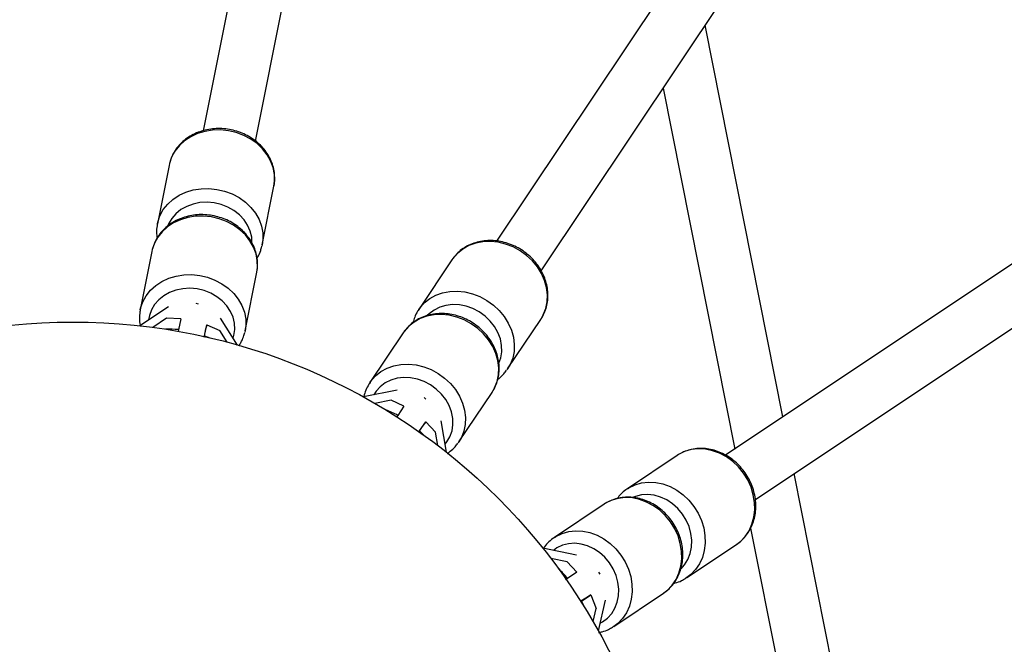
# Model space of a CAD drawing. Units: millimetres. Extents: x -10450 to 10450, y -4870 to 4870.
# Drawn here: x -4016 to -3721, y 84 to 270 of the extents above; entities that cross this region are included whole.
import ezdxf

# ---------------------------------------------------------------- set-up
doc = ezdxf.new("R2010")
doc.units = ezdxf.units.MM

msp = doc.modelspace()

# ---------------------------------------------------------------- linework, layer by layer
at = {"color": 8, "linetype": 'Continuous', "lineweight": 25}
for p, q in [((-3866.27, 713.34), (-3960.97, 237.24)), ((-3945.28, 234.11), (-3850.66, 709.79)), ((-3599.67, 613.54), (-3873.16, 204.24)), ((-3859.85, 195.35), (-3588.2, 601.91)), ((-3379.07, 424.52), (-3804.65, 140.16)), ((-3795.76, 126.85), (-3370.18, 411.22)), ((-3787.5, 151.62), (-3810.8, 268.77)), ((-3823.37, 249.95), (-3801.9, 142)), ((-3971.18, 226.88), (-3974.67, 209.36)), ((-3971.07, 227.41), (-3971.18, 226.88)), ((-3943.28, 203.12), (-3939.8, 220.63)), ((-3974.67, 209.36), (-3974.55, 209.89)), ((-3976.31, 201.12), (-3979.79, 183.6)), ((-3976.19, 201.65), (-3976.31, 201.12)), ((-3943.28, 203.12), (-3943.38, 202.68)), ((-3886.55, 198.58), (-3896.48, 183.73)), ((-3886.24, 199.02), (-3886.55, 198.58)), ((-3948.41, 177.36), (-3944.92, 194.88)), ((-3963.12, 185.62), (-3962.42, 185.46)), ((-3971.37, 184.58), (-3979.94, 178.88)), ((-3979.79, 183.61), (-3979.67, 184.13)), ((-3896.48, 183.73), (-3896.17, 184.17)), ((-3971.92, 181.16), (-3976.07, 178.4)), ((-3967.69, 180.98), (-3971.92, 181.16)), ((-3967.69, 180.98), (-3968.34, 177.71)), ((-3950.71, 173.12), (-3955.74, 181.18)), ((-3869.87, 165.95), (-3859.95, 180.8)), ((-3960.55, 175.89), (-3959.9, 179.15)), ((-3959.9, 179.15), (-3960.33, 177.42)), ((-3959.9, 179.15), (-3955.98, 177.42)), ((-3953.83, 173.98), (-3955.98, 177.42)), ((-3948.41, 177.36), (-3948.5, 176.92)), ((-3900.83, 177.19), (-3901.15, 176.74)), ((-3901.15, 176.74), (-3911.07, 161.89)), ((-3869.87, 165.95), (-3870.13, 165.58)), ((-3911.07, 161.9), (-3910.76, 162.34)), ((-3902.91, 159.58), (-3913.01, 157.59)), ((-3904.73, 156.62), (-3909.62, 155.66)), ((-3900.89, 154.84), (-3904.73, 156.62)), ((-3894.89, 157.38), (-3894.31, 156.96)), ((-3884.46, 144.12), (-3874.54, 158.96)), ((-3900.89, 154.84), (-3902.74, 152.07)), ((-3888.21, 141.08), (-3889.77, 150.45)), ((-3896.24, 147.4), (-3894.39, 150.17)), ((-3894.39, 150.17), (-3895.46, 148.73)), ((-3894.39, 150.17), (-3891.43, 147.07)), ((-3890.77, 143.06), (-3891.43, 147.07)), ((-3884.46, 144.12), (-3884.72, 143.74)), ((-3819.2, 140.05), (-3834.05, 130.13)), ((-3818.74, 140.34), (-3819.2, 140.05)), ((-3769.91, 63.19), (-3784.12, 134.63)), ((-3834.04, 130.13), (-3833.59, 130.42)), ((-3841.03, 125.46), (-3855.88, 115.54)), ((-3840.58, 125.75), (-3841.03, 125.46)), ((-3797.18, 118.28), (-3785.58, 59.98)), ((-3855.88, 115.54), (-3855.43, 115.83)), ((-3849.23, 110.27), (-3859.33, 112.3)), ((-3816.27, 103.52), (-3801.42, 113.44)), ((-3852.05, 108.24), (-3856.93, 109.22)), ((-3849.18, 105.12), (-3852.05, 108.24)), ((-3849.18, 105.12), (-3851.95, 103.27)), ((-3842.67, 105.17), (-3842.29, 104.56)), ((-3816.27, 103.52), (-3816.65, 103.28)), ((-3847.73, 96.48), (-3844.96, 98.33)), ((-3844.96, 98.33), (-3846.5, 97.4)), ((-3844.96, 98.33), (-3843.42, 94.33)), ((-3838.1, 88.93), (-3823.26, 98.85)), ((-3844.33, 90.37), (-3843.42, 94.33)), ((-3842.73, 87.56), (-3840.59, 96.82)), ((-3838.1, 88.93), (-3838.49, 88.69))]:
    msp.add_line(p, q, dxfattribs=at)
at = {"color": 1, "linetype": 'Continuous', "lineweight": 25}
for p, q in [((-3977.06, 181.9), (-3977.28, 180.65)), ((-3960.55, 175.89), (-3959.02, 175.27)), ((-3909.2, 159.28), (-3909.88, 158.2)), ((-3896.24, 147.4), (-3895.07, 146.25)), ((-3855.15, 112.4), (-3856.2, 111.67)), ((-3847.73, 96.48), (-3847.09, 94.96))]:
    msp.add_line(p, q, dxfattribs=at)
at = {"color": 1, "linetype": 'Continuous', "lineweight": 25, "flags": 128}
for points in [[(-3939.8, 220.63), (-3939.6, 222.12), (-3939.64, 224.16), (-3940.04, 226.2), (-3940.78, 228.19), (-3941.84, 230.07), (-3943.22, 231.81), (-3944.86, 233.38), (-3946.75, 234.73), (-3948.83, 235.83), (-3951.06, 236.66), (-3953.39, 237.21), (-3955.76, 237.46), (-3958.13, 237.39), (-3960.44, 237.03), (-3962.64, 236.37), (-3964.68, 235.42), (-3966.51, 234.22), (-3968.1, 232.78), (-3969.41, 231.14), (-3970.4, 229.34), (-3971.07, 227.41)], [(-3974.55, 209.89), (-3973.89, 211.82), (-3972.89, 213.62), (-3971.59, 215.26), (-3970, 216.7), (-3968.16, 217.91), (-3966.12, 218.85), (-3963.92, 219.51), (-3961.61, 219.88), (-3959.24, 219.94), (-3956.87, 219.69), (-3954.54, 219.15), (-3952.31, 218.31), (-3950.23, 217.21), (-3948.35, 215.86), (-3946.7, 214.3), (-3945.33, 212.55), (-3944.26, 210.67), (-3943.52, 208.69), (-3943.13, 206.65), (-3943.09, 204.6), (-3943.28, 203.12)], [(-3946.36, 203.74), (-3946.45, 205.38), (-3946.89, 207.2), (-3947.66, 208.95), (-3948.75, 210.59), (-3950.13, 212.06), (-3951.76, 213.34), (-3953.59, 214.38), (-3955.58, 215.15), (-3957.67, 215.64), (-3959.81, 215.83), (-3961.93, 215.72), (-3963.97, 215.31), (-3965.89, 214.61), (-3967.63, 213.63), (-3969.14, 212.41), (-3970.39, 210.99), (-3971.33, 209.39), (-3971.57, 208.82)], [(-3944.92, 194.88), (-3944.73, 196.36), (-3944.77, 198.4), (-3945.16, 200.44), (-3945.9, 202.43), (-3946.97, 204.31), (-3948.34, 206.06), (-3949.99, 207.62), (-3951.87, 208.97), (-3953.95, 210.07), (-3956.18, 210.91), (-3958.51, 211.45), (-3960.88, 211.7), (-3963.25, 211.64), (-3965.56, 211.27), (-3967.76, 210.61), (-3969.8, 209.66), (-3971.64, 208.46), (-3973.22, 207.02), (-3974.53, 205.38), (-3975.53, 203.58), (-3976.19, 201.65)], [(-3859.95, 180.8), (-3859.2, 182.1), (-3858.45, 184), (-3858.04, 186.04), (-3857.96, 188.15), (-3858.23, 190.3), (-3858.83, 192.44), (-3859.75, 194.51), (-3860.98, 196.48), (-3862.48, 198.3), (-3864.22, 199.92), (-3866.16, 201.32), (-3868.26, 202.45), (-3870.47, 203.3), (-3872.74, 203.85), (-3875.03, 204.08), (-3877.27, 203.99), (-3879.43, 203.57), (-3881.45, 202.85), (-3883.28, 201.84), (-3884.89, 200.55), (-3886.24, 199.02)], [(-3979.67, 184.13), (-3979.01, 186.06), (-3978.02, 187.87), (-3976.71, 189.51), (-3975.12, 190.94), (-3973.29, 192.15), (-3971.25, 193.09), (-3969.05, 193.75), (-3966.74, 194.12), (-3964.37, 194.18), (-3961.99, 193.94), (-3959.67, 193.39), (-3957.44, 192.56), (-3955.36, 191.45), (-3953.47, 190.1), (-3951.83, 188.54), (-3950.45, 186.8), (-3949.38, 184.91), (-3948.64, 182.93), (-3948.25, 180.89), (-3948.21, 178.84), (-3948.41, 177.36)], [(-3951.99, 175.17), (-3951.75, 175.97), (-3951.49, 177.78), (-3951.57, 179.62), (-3952.01, 181.44), (-3952.78, 183.19), (-3953.88, 184.83), (-3955.26, 186.3), (-3956.88, 187.58), (-3958.72, 188.62), (-3960.71, 189.39), (-3962.8, 189.88), (-3964.93, 190.08), (-3967.05, 189.96), (-3969.1, 189.55), (-3971.02, 188.85), (-3972.76, 187.87), (-3974.27, 186.66), (-3975.51, 185.23), (-3976.45, 183.63), (-3977.06, 181.9), (-3977.06, 181.9)], [(-3896.17, 184.17), (-3894.81, 185.7), (-3893.2, 186.99), (-3891.37, 188), (-3889.35, 188.73), (-3887.2, 189.14), (-3884.95, 189.23), (-3882.66, 189), (-3880.39, 188.45), (-3878.18, 187.6), (-3876.08, 186.47), (-3874.14, 185.07), (-3872.4, 183.45), (-3870.9, 181.63), (-3869.67, 179.66), (-3868.75, 177.59), (-3868.15, 175.45), (-3867.88, 173.3), (-3867.96, 171.19), (-3868.37, 169.15), (-3869.12, 167.25), (-3869.87, 165.95)], [(-3872.47, 167.7), (-3871.93, 169.25), (-3871.64, 171.1), (-3871.68, 173.02), (-3872.06, 174.95), (-3872.77, 176.84), (-3873.79, 178.64), (-3875.09, 180.3), (-3876.63, 181.78), (-3878.37, 183.03), (-3880.27, 184.02), (-3882.27, 184.73), (-3884.32, 185.13), (-3886.36, 185.22), (-3888.34, 184.98), (-3890.2, 184.44), (-3891.9, 183.59), (-3893.38, 182.48), (-3893.82, 182.05)], [(-3874.54, 158.96), (-3873.79, 160.26), (-3873.04, 162.17), (-3872.63, 164.2), (-3872.55, 166.31), (-3872.82, 168.47), (-3873.42, 170.6), (-3874.34, 172.68), (-3875.57, 174.64), (-3877.07, 176.46), (-3878.81, 178.08), (-3880.75, 179.48), (-3882.85, 180.61), (-3885.06, 181.46), (-3887.33, 182.01), (-3889.62, 182.24), (-3891.87, 182.15), (-3894.02, 181.74), (-3896.04, 181.02), (-3897.87, 180), (-3899.48, 178.72), (-3900.83, 177.19)], [(-3910.76, 162.34), (-3909.41, 163.87), (-3907.8, 165.15), (-3905.96, 166.17), (-3903.94, 166.89), (-3901.79, 167.3), (-3899.54, 167.39), (-3897.26, 167.16), (-3894.98, 166.61), (-3892.77, 165.76), (-3890.67, 164.63), (-3888.73, 163.23), (-3886.99, 161.61), (-3885.49, 159.79), (-3884.26, 157.83), (-3883.34, 155.75), (-3882.74, 153.62), (-3882.47, 151.47), (-3882.55, 149.35), (-3882.97, 147.32), (-3883.71, 145.41), (-3884.46, 144.12)], [(-3888.61, 143.46), (-3888.08, 144.11), (-3887.15, 145.68), (-3886.52, 147.41), (-3886.23, 149.26), (-3886.27, 151.18), (-3886.66, 153.11), (-3887.37, 155), (-3888.38, 156.8), (-3889.68, 158.46), (-3891.22, 159.94), (-3892.96, 161.19), (-3894.86, 162.19), (-3896.86, 162.89), (-3898.91, 163.29), (-3900.95, 163.38), (-3902.93, 163.15), (-3904.8, 162.6), (-3906.49, 161.76), (-3907.97, 160.64), (-3909.2, 159.28), (-3909.2, 159.28)], [(-3801.42, 113.44), (-3800.23, 114.35), (-3798.81, 115.83), (-3797.65, 117.55), (-3796.77, 119.47), (-3796.19, 121.56), (-3795.93, 123.77), (-3795.99, 126.04), (-3796.37, 128.32), (-3797.06, 130.57), (-3798.04, 132.74), (-3799.3, 134.77), (-3800.81, 136.62), (-3802.53, 138.26), (-3804.42, 139.63), (-3806.44, 140.72), (-3808.55, 141.49), (-3810.7, 141.94), (-3812.84, 142.04), (-3814.93, 141.81), (-3816.91, 141.24), (-3818.74, 140.34)], [(-3833.59, 130.42), (-3831.76, 131.31), (-3829.78, 131.89), (-3827.69, 132.12), (-3825.55, 132.02), (-3823.4, 131.57), (-3821.29, 130.8), (-3819.27, 129.71), (-3817.38, 128.33), (-3815.66, 126.7), (-3814.15, 124.85), (-3812.89, 122.82), (-3811.91, 120.65), (-3811.22, 118.4), (-3810.84, 116.11), (-3810.78, 113.84), (-3811.04, 111.64), (-3811.62, 109.55), (-3812.5, 107.63), (-3813.66, 105.91), (-3815.08, 104.43), (-3816.27, 103.52)], [(-3823.26, 98.85), (-3822.07, 99.76), (-3820.65, 101.24), (-3819.49, 102.96), (-3818.61, 104.88), (-3818.03, 106.97), (-3817.77, 109.17), (-3817.83, 111.45), (-3818.21, 113.73), (-3818.9, 115.98), (-3819.88, 118.15), (-3821.14, 120.18), (-3822.65, 122.03), (-3824.37, 123.66), (-3826.26, 125.04), (-3828.28, 126.13), (-3830.39, 126.9), (-3832.54, 127.35), (-3834.68, 127.45), (-3836.76, 127.22), (-3838.74, 126.65), (-3840.58, 125.75)], [(-3818, 106.13), (-3816.91, 107.36), (-3815.93, 108.95), (-3815.24, 110.74), (-3814.85, 112.67), (-3814.79, 114.69), (-3815.04, 116.74), (-3815.6, 118.77), (-3816.46, 120.73), (-3817.59, 122.55), (-3818.96, 124.2), (-3820.54, 125.62), (-3822.28, 126.77), (-3824.13, 127.63), (-3826.05, 128.17), (-3827.98, 128.38), (-3829.87, 128.25), (-3831.66, 127.78), (-3832.23, 127.55)], [(-3855.43, 115.83), (-3853.59, 116.72), (-3851.61, 117.3), (-3849.53, 117.53), (-3847.39, 117.42), (-3845.24, 116.98), (-3843.13, 116.2), (-3841.11, 115.12), (-3839.22, 113.74), (-3837.5, 112.11), (-3835.99, 110.26), (-3834.73, 108.23), (-3833.74, 106.06), (-3833.05, 103.81), (-3832.68, 101.52), (-3832.62, 99.25), (-3832.88, 97.05), (-3833.46, 94.96), (-3834.34, 93.03), (-3835.5, 91.31), (-3836.92, 89.84), (-3838.1, 88.93)], [(-3842.19, 89.91), (-3841.45, 90.31), (-3839.99, 91.4), (-3838.75, 92.77), (-3837.77, 94.36), (-3837.08, 96.15), (-3836.69, 98.08), (-3836.62, 100.1), (-3836.87, 102.15), (-3837.43, 104.18), (-3838.29, 106.14), (-3839.42, 107.96), (-3840.8, 109.61), (-3842.38, 111.02), (-3844.12, 112.18), (-3845.97, 113.04), (-3847.89, 113.58), (-3849.82, 113.79), (-3851.71, 113.66), (-3853.5, 113.19), (-3855.15, 112.4), (-3855.15, 112.4)]]:
    msp.add_lwpolyline(points, dxfattribs=at)
at = {"color": 8, "linetype": 'Continuous', "lineweight": 25, "flags": 128}
for points in [[(-3960.33, 177.42), (-3960.71, 175.66), (-3960.71, 175.66)], [(-3895.46, 148.73), (-3896.47, 147.25), (-3896.48, 147.25)], [(-3846.5, 97.4), (-3848, 96.43), (-3848.01, 96.42)]]:
    msp.add_lwpolyline(points, dxfattribs=at)
at = {"color": 8, "linetype": 'Continuous', "lineweight": 25}
msp.add_circle((-4000, 0), 180, dxfattribs=at)
msp.add_arc((-4000, 0), 4800, 46.39718, 179.90451, dxfattribs=at)
at = {"color": 1, "linetype": 'Continuous', "lineweight": 25}
for centre, start, end in [((-3971.22, 150.69), 83.9079, 92.1852), ((-3915.75, 128.21), 61.4078, 69.6875), ((-3873.1, 86.21), 38.9077, 47.1911)]:
    msp.add_arc(centre, 27.18, start, end, dxfattribs=at)
at = {"color": 8, "linetype": 'Continuous', "lineweight": 25}
for points, knots in [([(-3939.79, 220.74), (-3939.78, 220.76), (-3939.6, 221.42), (-3939.53, 222.78), (-3939.62, 224.77), (-3940.05, 226.74), (-3940.77, 228.64), (-3941.78, 230.45), (-3943.07, 232.13), (-3944.6, 233.65), (-3946.34, 234.98), (-3948.28, 236.09), (-3950.36, 236.95), (-3952.54, 237.55), (-3954.79, 237.88), (-3957.05, 237.93), (-3959.29, 237.69), (-3961.46, 237.17), (-3963.5, 236.38), (-3965.39, 235.33), (-3967.08, 234.04), (-3968.53, 232.54), (-3969.7, 230.87), (-3970.56, 229.15), (-3970.9, 227.98), (-3971.06, 227.44)], [0, 0, 0, 0, 0.001707, 0.046446, 0.091119, 0.135842, 0.180729, 0.225857, 0.271254, 0.316911, 0.362787, 0.408834, 0.455009, 0.501278, 0.547618, 0.594012, 0.640439, 0.686873, 0.73327, 0.779569, 0.825695, 0.871569, 0.917136, 0.96238, 1, 1, 1, 1]), ([(-3944.91, 194.98), (-3944.9, 195), (-3944.72, 195.66), (-3944.66, 197.02), (-3944.74, 199.01), (-3945.17, 200.98), (-3945.89, 202.88), (-3946.91, 204.69), (-3948.19, 206.37), (-3949.72, 207.89), (-3951.47, 209.22), (-3953.4, 210.33), (-3955.48, 211.19), (-3957.67, 211.79), (-3959.91, 212.12), (-3962.18, 212.17), (-3964.41, 211.93), (-3966.58, 211.41), (-3968.63, 210.62), (-3970.51, 209.57), (-3972.2, 208.28), (-3973.65, 206.78), (-3974.83, 205.11), (-3975.69, 203.4), (-3976.03, 202.22), (-3976.18, 201.69)], [0, 0, 0, 0, 0.001707, 0.046446, 0.091119, 0.135842, 0.180729, 0.225857, 0.271254, 0.316911, 0.362787, 0.408834, 0.455009, 0.501278, 0.547618, 0.594012, 0.640439, 0.686873, 0.73327, 0.779569, 0.825695, 0.871569, 0.917136, 0.96238, 1, 1, 1, 1]), ([(-3974.65, 209.36), (-3974.7, 209.16), (-3974.87, 208.32), (-3974.97, 206.89), (-3974.82, 205.67), (-3974.76, 205.12)], [0, 0, 0, 0, 0.144596, 0.609719, 1, 1, 1, 1]), ([(-3859.9, 180.89), (-3859.88, 180.91), (-3859.46, 181.45), (-3858.88, 182.68), (-3858.2, 184.55), (-3857.84, 186.53), (-3857.78, 188.57), (-3858.02, 190.63), (-3858.56, 192.68), (-3859.4, 194.66), (-3860.51, 196.56), (-3861.87, 198.32), (-3863.46, 199.92), (-3865.25, 201.31), (-3867.2, 202.47), (-3869.27, 203.38), (-3871.43, 204.02), (-3873.63, 204.37), (-3875.82, 204.42), (-3877.97, 204.17), (-3880.02, 203.62), (-3881.93, 202.8), (-3883.66, 201.7), (-3885.11, 200.45), (-3885.87, 199.49), (-3886.22, 199.06)], [0, 0, 0, 0, 0.001707, 0.046446, 0.091119, 0.135842, 0.180729, 0.225857, 0.271255, 0.316911, 0.362787, 0.408834, 0.455009, 0.501278, 0.547618, 0.594012, 0.640439, 0.686873, 0.73327, 0.779569, 0.825695, 0.871569, 0.917136, 0.96238, 1, 1, 1, 1]), ([(-3944.83, 199.17), (-3944.75, 199.29), (-3944.29, 199.97), (-3943.79, 201.15), (-3943.53, 202.22), (-3943.42, 202.65)], [0, 0, 0, 0, 0.11791, 0.648509, 1, 1, 1, 1]), ([(-3979.78, 183.6), (-3979.82, 183.4), (-3980, 182.56), (-3980.05, 181.03), (-3980.01, 179.66), (-3979.84, 178.98), (-3979.83, 178.95)], [0, 0, 0, 0, 0.1319053, 0.5562053, 0.9803534, 1, 1, 1, 1]), ([(-3896.46, 183.73), (-3896.58, 183.56), (-3897.07, 182.84), (-3897.7, 181.56), (-3898.03, 180.38), (-3898.18, 179.85)], [0, 0, 0, 0, 0.144596, 0.609719, 1, 1, 1, 1]), ([(-3874.49, 159.05), (-3874.47, 159.07), (-3874.05, 159.62), (-3873.47, 160.85), (-3872.79, 162.71), (-3872.43, 164.7), (-3872.37, 166.73), (-3872.61, 168.79), (-3873.16, 170.84), (-3873.99, 172.83), (-3875.1, 174.72), (-3876.46, 176.48), (-3878.05, 178.08), (-3879.84, 179.47), (-3881.79, 180.64), (-3883.86, 181.55), (-3886.02, 182.18), (-3888.22, 182.53), (-3890.41, 182.58), (-3892.56, 182.33), (-3894.61, 181.79), (-3896.52, 180.96), (-3898.25, 179.86), (-3899.7, 178.61), (-3900.46, 177.65), (-3900.81, 177.22)], [0, 0, 0, 0, 0.001707, 0.046446, 0.091119, 0.135842, 0.180729, 0.225857, 0.271255, 0.316911, 0.362787, 0.408834, 0.455009, 0.501278, 0.547618, 0.594012, 0.640439, 0.686873, 0.73327, 0.779569, 0.825695, 0.871569, 0.917136, 0.96238, 1, 1, 1, 1]), ([(-3968.34, 177.71), (-3968.37, 177.57), (-3968.4, 177.38), (-3968.46, 177.11), (-3968.48, 177.04)], [0, 0, 0, 0, 0.728558, 1, 1, 1, 1]), ([(-3950.32, 172.86), (-3950.11, 173.16), (-3949.52, 174.02), (-3948.91, 175.39), (-3948.65, 176.46), (-3948.55, 176.89)], [0, 0, 0, 0, 0.247533, 0.700161, 1, 1, 1, 1]), ([(-3960.63, 175.49), (-3960.61, 175.58), (-3960.58, 175.74), (-3960.56, 175.84), (-3960.55, 175.89)], [0, 0, 0, 0, 0.5828352, 1, 1, 1, 1]), ([(-3872.81, 162.89), (-3872.69, 162.98), (-3872, 163.43), (-3871.09, 164.33), (-3870.44, 165.22), (-3870.18, 165.57)], [0, 0, 0, 0, 0.11791, 0.648509, 1, 1, 1, 1]), ([(-3911.05, 161.89), (-3911.17, 161.72), (-3911.66, 161.01), (-3912.29, 159.61), (-3912.78, 158.33), (-3912.88, 157.64), (-3912.88, 157.61)], [0, 0, 0, 0, 0.131905, 0.556205, 0.980354, 1, 1, 1, 1]), ([(-3902.74, 152.07), (-3902.82, 151.95), (-3902.93, 151.79), (-3903.08, 151.56), (-3903.13, 151.5)], [0, 0, 0, 0, 0.728371, 1, 1, 1, 1]), ([(-3896.47, 147.08), (-3896.42, 147.15), (-3896.33, 147.28), (-3896.27, 147.37), (-3896.24, 147.4)], [0, 0, 0, 0, 0.572731, 1, 1, 1, 1]), ([(-3887.95, 140.69), (-3887.64, 140.89), (-3886.76, 141.46), (-3885.68, 142.49), (-3885.03, 143.38), (-3884.77, 143.74)], [0, 0, 0, 0, 0.247575, 0.700178, 1, 1, 1, 1]), ([(-3801.34, 113.5), (-3801.31, 113.52), (-3800.72, 113.86), (-3799.71, 114.77), (-3798.37, 116.24), (-3797.28, 117.93), (-3796.44, 119.79), (-3795.88, 121.79), (-3795.6, 123.88), (-3795.6, 126.04), (-3795.9, 128.21), (-3796.49, 130.36), (-3797.35, 132.45), (-3798.47, 134.42), (-3799.82, 136.24), (-3801.39, 137.87), (-3803.14, 139.29), (-3805.04, 140.45), (-3807.05, 141.34), (-3809.12, 141.93), (-3811.23, 142.21), (-3813.31, 142.18), (-3815.33, 141.82), (-3817.15, 141.22), (-3818.22, 140.63), (-3818.71, 140.36)], [0, 0, 0, 0, 0.001707, 0.046446, 0.091119, 0.135842, 0.180729, 0.225857, 0.271255, 0.316911, 0.362787, 0.408834, 0.455009, 0.501278, 0.547619, 0.594012, 0.640439, 0.686873, 0.73327, 0.779569, 0.825695, 0.871569, 0.917136, 0.96238, 1, 1, 1, 1]), ([(-3834.04, 130.12), (-3834.21, 130.01), (-3834.93, 129.53), (-3836.01, 128.59), (-3836.76, 127.63), (-3837.11, 127.19)], [0, 0, 0, 0, 0.144596, 0.609719, 1, 1, 1, 1]), ([(-3823.17, 98.91), (-3823.15, 98.93), (-3822.56, 99.27), (-3821.55, 100.18), (-3820.2, 101.65), (-3819.12, 103.34), (-3818.28, 105.2), (-3817.72, 107.2), (-3817.43, 109.29), (-3817.44, 111.45), (-3817.74, 113.62), (-3818.32, 115.77), (-3819.18, 117.85), (-3820.3, 119.83), (-3821.66, 121.65), (-3823.23, 123.28), (-3824.98, 124.7), (-3826.88, 125.86), (-3828.88, 126.75), (-3830.96, 127.34), (-3833.06, 127.62), (-3835.15, 127.58), (-3837.17, 127.23), (-3838.98, 126.63), (-3840.06, 126.04), (-3840.54, 125.77)], [0, 0, 0, 0, 0.001707, 0.046446, 0.091119, 0.135842, 0.180729, 0.225857, 0.271255, 0.316911, 0.362787, 0.408834, 0.455009, 0.501278, 0.547619, 0.594012, 0.640439, 0.686873, 0.73327, 0.779569, 0.825695, 0.871569, 0.917136, 0.96238, 1, 1, 1, 1]), ([(-3855.87, 115.53), (-3856.04, 115.42), (-3856.77, 114.94), (-3857.89, 113.9), (-3858.82, 112.9), (-3859.18, 112.3), (-3859.2, 112.28)], [0, 0, 0, 0, 0.131906, 0.556206, 0.980354, 1, 1, 1, 1]), ([(-3851.95, 103.27), (-3852.07, 103.2), (-3852.23, 103.09), (-3852.46, 102.94), (-3852.52, 102.9)], [0, 0, 0, 0, 0.728084, 1, 1, 1, 1]), ([(-3820.16, 101.82), (-3820.01, 101.85), (-3819.2, 102.01), (-3818.02, 102.49), (-3817.07, 103.06), (-3816.7, 103.29)], [0, 0, 0, 0, 0.11791, 0.648509, 1, 1, 1, 1]), ([(-3848.04, 96.28), (-3847.98, 96.32), (-3847.85, 96.4), (-3847.77, 96.45), (-3847.73, 96.48)], [0, 0, 0, 0, 0.547559, 1, 1, 1, 1]), ([(-3842.64, 87.1), (-3842.28, 87.16), (-3841.25, 87.36), (-3839.86, 87.89), (-3838.91, 88.47), (-3838.53, 88.7)], [0, 0, 0, 0, 0.247635, 0.700201, 1, 1, 1, 1])]:
    msp.add_open_spline(points, degree=3, knots=knots, dxfattribs=at)

doc.saveas('drawing.dxf')
